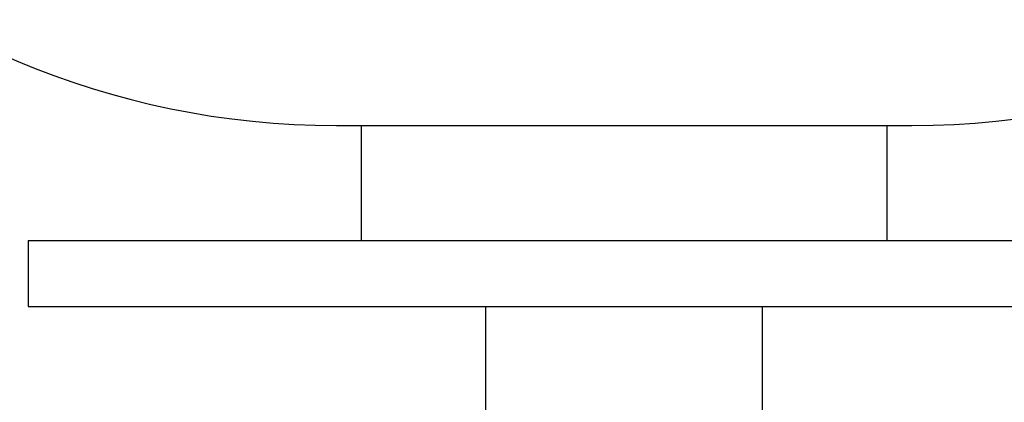
# Model space of a CAD drawing. Units: millimetres. Extents: x 17278 to 20039, y -631 to 1977.
# Drawn here: x 19463 to 19583, y 192 to 239 of the extents above; entities that cross this region are included whole.
import ezdxf

# ---------------------------------------------------------------- set-up
doc = ezdxf.new("R2010")
doc.units = ezdxf.units.MM

msp = doc.modelspace()

# ---------------------------------------------------------------- linework, layer by layer
at = {"color": 7, "linetype": 'Continuous', "lineweight": 25}
for p, q in [((19501.73, 226), (19536.73, 226)), ((19504.73, 226), (19504.73, 212)), ((19536.73, 226), (19571.73, 226)), ((19568.73, 212), (19568.73, 226)), ((19464.23, 212), (19464.23, 204)), ((19464.23, 212), (19536.73, 212)), ((19536.73, 212), (19609.23, 212)), ((19464.23, 204), (19536.73, 204)), ((19519.88, 204), (19519.88, 191)), ((19536.73, 204), (19609.23, 204)), ((19553.58, 191), (19553.58, 204))]:
    msp.add_line(p, q, dxfattribs=at)
for centre, start, end in [((19501.73, 326), 180, 270), ((19571.73, 326), 270, 360)]:
    msp.add_arc(centre, 100, start, end, dxfattribs=at)

doc.saveas('drawing.dxf')
